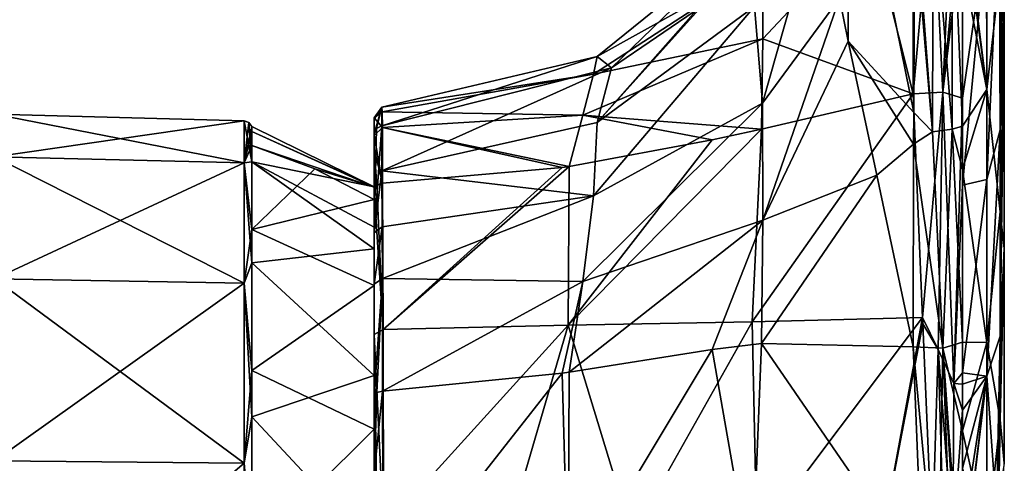
# Model space of a CAD drawing. Units: millimetres. Extents: x -25 to 70, y -10 to 246.
# Drawn here: x 34 to 70, y 63 to 79 of the extents above; entities that cross this region are included whole.
import ezdxf

# ---------------------------------------------------------------- set-up
doc = ezdxf.new("R2010")
doc.units = ezdxf.units.MM
doc.header["$LTSCALE"] = 67.342377
for name, color, linetype in [('118', 7, 'CONTINUOUS'), ('119', 7, 'CONTINUOUS'), ('121', 7, 'CONTINUOUS'), ('125', 7, 'CONTINUOUS'), ('126', 7, 'CONTINUOUS'), ('127', 7, 'CONTINUOUS'), ('139', 7, 'CONTINUOUS'), ('140', 7, 'CONTINUOUS'), ('143', 7, 'CONTINUOUS'), ('144', 7, 'CONTINUOUS'), ('145', 7, 'CONTINUOUS'), ('146', 7, 'CONTINUOUS'), ('147', 7, 'CONTINUOUS'), ('148', 7, 'CONTINUOUS'), ('159', 7, 'CONTINUOUS'), ('16', 7, 'CONTINUOUS'), ('165', 7, 'CONTINUOUS'), ('166', 7, 'CONTINUOUS'), ('17', 7, 'CONTINUOUS'), ('171', 7, 'CONTINUOUS'), ('172', 7, 'CONTINUOUS'), ('8', 7, 'CONTINUOUS'), ('9', 7, 'CONTINUOUS')]:
    doc.layers.add(name, color=color, linetype=linetype)

msp = doc.modelspace()

# ---------------------------------------------------------------- linework, layer by layer
at = {"layer": '118', "linetype": 'Continuous'}
for points in [[(42.387, 73.526, -6.973), (42.387, 74.795), (46.8, 72.624, -2.321), (42.387, 73.526, -6.973)], [(42.387, 74.795), (42.387, 74.626, 2.584), (46.8, 72.624, -2.321), (42.387, 74.795)], [(42.387, 74.626, 2.584), (42.387, 74.121, 5.123), (46.8, 72.61, 2.428), (42.387, 74.626, 2.584)], [(46.8, 72.624, -2.321), (42.387, 74.626, 2.584), (46.8, 72.61, 2.428), (46.8, 72.624, -2.321)], [(46.8, 72.61, 2.428), (42.387, 74.121, 5.123), (44.655, 73.269, 4.895), (46.8, 72.61, 2.428)], [(42.387, 69.883, -13.052), (42.387, 73.526, -6.973), (46.8, 70.395, -8.887), (42.387, 69.883, -13.052)], [(46.8, 70.395, -8.887), (42.387, 73.526, -6.973), (46.8, 71.171, -7.382), (46.8, 70.395, -8.887)], [(46.8, 71.171, -7.382), (42.387, 73.526, -6.973), (46.8, 72.624, -2.321), (46.8, 71.171, -7.382)], [(46.8, 72.171, 4.601), (46.8, 72.61, 2.428), (44.655, 73.269, 4.895), (46.8, 72.171, 4.601)], [(46.8, 65.821, -14.103), (42.387, 69.883, -13.052), (46.8, 70.395, -8.887), (46.8, 65.821, -14.103)], [(42.387, 64.331, -17.458), (42.387, 69.883, -13.052), (46.8, 65.821, -14.103), (42.387, 64.331, -17.458)], [(46.8, 59.601, -17.17), (42.387, 64.331, -17.458), (46.8, 65.821, -14.103), (46.8, 59.601, -17.17)], [(42.387, 57.584, -19.626), (42.387, 64.331, -17.458), (46.8, 59.601, -17.17), (42.387, 57.584, -19.626)]]:
    msp.add_3dface(points, dxfattribs=at)
at = {"layer": '119', "linetype": 'Continuous'}
for points in [[(42.387, 74.121, 5.123), (42.387, 71.09, 11.53), (44.655, 73.269, 4.895), (42.387, 74.121, 5.123)], [(42.387, 71.09, 11.53), (46.8, 72.171, 4.601), (44.655, 73.269, 4.895), (42.387, 71.09, 11.53)], [(46.8, 72.171, 4.601), (42.387, 71.09, 11.53), (46.8, 69.069, 10.866), (46.8, 72.171, 4.601)], [(42.387, 71.09, 11.53), (42.387, 65.998, 16.459), (46.8, 69.069, 10.866), (42.387, 71.09, 11.53)], [(46.8, 69.069, 10.866), (42.387, 65.998, 16.459), (46.8, 63.889, 15.394), (46.8, 69.069, 10.866)], [(42.387, 65.998, 16.459), (42.387, 59.495, 19.278), (46.8, 63.889, 15.394), (42.387, 65.998, 16.459)], [(46.8, 63.889, 15.394), (42.387, 59.495, 19.278), (46.8, 58.331, 17.461), (46.8, 63.889, 15.394)]]:
    msp.add_3dface(points, dxfattribs=at)
at = {"layer": '121', "linetype": 'Continuous'}
for points in [[(46.8, 74.473, -5.383), (46.8, 75.067, 2.532), (46.8, 75.109, -2.081), (46.8, 74.473, -5.383)], [(46.8, 72.61, 2.428), (46.8, 72.171, 4.601), (46.8, 75.067, 2.532), (46.8, 72.61, 2.428)], [(46.8, 72.61, 2.428), (46.8, 75.067, 2.532), (46.8, 74.473, -5.383), (46.8, 72.61, 2.428)], [(46.8, 72.171, 4.601), (46.8, 70.967, 12.397), (46.8, 75.067, 2.532), (46.8, 72.171, 4.601)], [(46.8, 70.967, 12.397), (46.8, 74.537, 5.235), (46.8, 75.067, 2.532), (46.8, 70.967, 12.397)], [(46.8, 73.996, -6.866), (46.8, 72.61, 2.428), (46.8, 74.473, -5.383), (46.8, 73.996, -6.866)], [(46.8, 71.171, -7.382), (46.8, 72.624, -2.321), (46.8, 73.996, -6.866), (46.8, 71.171, -7.382)], [(46.8, 72.495, -10.099), (46.8, 71.171, -7.382), (46.8, 73.996, -6.866), (46.8, 72.495, -10.099)], [(46.8, 72.624, -2.321), (46.8, 72.61, 2.428), (46.8, 73.996, -6.866), (46.8, 72.624, -2.321)], [(46.8, 70.395, -8.887), (46.8, 71.171, -7.382), (46.8, 72.495, -10.099), (46.8, 70.395, -8.887)], [(46.8, 67.297, -16.007), (46.8, 70.395, -8.887), (46.8, 72.495, -10.099), (46.8, 67.297, -16.007)], [(46.8, 72.171, 4.601), (46.8, 69.069, 10.866), (46.8, 70.967, 12.397), (46.8, 72.171, 4.601)], [(46.8, 70.967, 12.397), (46.8, 69.069, 10.866), (46.8, 69.115, 14.455), (46.8, 70.967, 12.397)], [(46.8, 65.821, -14.103), (46.8, 70.395, -8.887), (46.8, 67.297, -16.007), (46.8, 65.821, -14.103)], [(46.8, 69.115, 14.455), (46.8, 69.069, 10.866), (46.8, 65.101, 17.494), (46.8, 69.115, 14.455)], [(46.8, 69.069, 10.866), (46.8, 63.889, 15.394), (46.8, 65.101, 17.494), (46.8, 69.069, 10.866)], [(46.8, 60.22, -19.482), (46.8, 65.821, -14.103), (46.8, 67.297, -16.007), (46.8, 60.22, -19.482)], [(46.8, 59.601, -17.17), (46.8, 65.821, -14.103), (46.8, 60.22, -19.482), (46.8, 59.601, -17.17)], [(46.8, 65.101, 17.494), (46.8, 63.889, 15.394), (46.8, 62.252, 18.852), (46.8, 65.101, 17.494)], [(46.8, 63.889, 15.394), (46.8, 58.331, 17.461), (46.8, 62.252, 18.852), (46.8, 63.889, 15.394)]]:
    msp.add_3dface(points, dxfattribs=at)
at = {"layer": '125', "linetype": 'Continuous'}
for points in [[(68.87, 76.135, 17.152), (68.846, 86.356, 19.661), (68, 83.073, 24.607), (68.87, 76.135, 17.152)], [(68.87, 76.135, 17.152), (69.346, 80.266, 12.543), (68.846, 86.356, 19.661), (68.87, 76.135, 17.152)], [(68.87, 76.135, 17.152), (68, 83.073, 24.607), (68, 82.663, 24.508), (68.87, 76.135, 17.152)], [(68.87, 76.135, 17.152), (68, 82.663, 24.508), (68, 80.627, 24.02), (68.87, 76.135, 17.152)], [(68, 74.813, 22.64), (68.87, 76.135, 17.152), (68, 80.627, 24.02), (68, 74.813, 22.64)], [(69.346, 80.266, 12.543), (68.87, 76.135, 17.152), (69.356, 71.725, 10.393), (69.346, 80.266, 12.543)], [(69.502, 79.568, 6.583), (69.346, 80.266, 12.543), (69.504, 78.179, 6.211), (69.502, 79.568, 6.583)], [(69.504, 78.179, 6.211), (69.346, 80.266, 12.543), (69.356, 71.725, 10.393), (69.504, 78.179, 6.211)], [(69.506, 70.398, 4.126), (69.504, 78.179, 6.211), (69.356, 71.725, 10.393), (69.506, 70.398, 4.126)], [(68.87, 76.135, 17.152), (68, 73.249, 22.273), (68.879, 67.018, 14.965), (68.87, 76.135, 17.152)], [(68, 73.249, 22.273), (68.87, 76.135, 17.152), (68, 74.813, 22.64), (68, 73.249, 22.273)], [(69.356, 71.725, 10.393), (68.87, 76.135, 17.152), (68.879, 67.018, 14.965), (69.356, 71.725, 10.393)], [(68, 73.249, 22.273), (68, 67.019, 20.826), (68.879, 67.018, 14.965), (68, 73.249, 22.273)], [(69.354, 64.221, 8.5), (69.356, 71.725, 10.393), (68.879, 67.018, 14.965), (69.354, 64.221, 8.5)], [(69.354, 64.221, 8.5), (69.506, 70.398, 4.126), (69.356, 71.725, 10.393), (69.354, 64.221, 8.5)], [(69.506, 70.398, 4.126), (69.354, 64.221, 8.5), (69.503, 62.656, 2.051), (69.506, 70.398, 4.126)], [(68.879, 67.018, 14.965), (68, 67.019, 20.826), (68, 63.822, 20.093), (68.879, 67.018, 14.965)], [(68.875, 59.809, 13.263), (68.879, 67.018, 14.965), (68, 63.822, 20.093), (68.875, 59.809, 13.263)], [(68.875, 59.809, 13.263), (69.354, 64.221, 8.5), (68.879, 67.018, 14.965), (68.875, 59.809, 13.263)], [(69.354, 64.221, 8.5), (68.875, 59.809, 13.263), (69.219, 56.853, 8.646), (69.354, 64.221, 8.5)], [(69.503, 62.656, 2.051), (69.354, 64.221, 8.5), (69.219, 56.853, 8.646), (69.503, 62.656, 2.051)], [(68, 56.911, 18.534), (68.875, 59.809, 13.263), (68, 63.822, 20.093), (68, 56.911, 18.534)]]:
    msp.add_3dface(points, dxfattribs=at)
at = {"layer": '126', "linetype": 'Continuous'}
for points in [[(67.631, 74.705, 23.259), (67.639, 83.447, 25.334), (66.938, 83.363, 25.569), (67.631, 74.705, 23.259)], [(67.631, 74.705, 23.259), (68, 74.813, 22.64), (67.639, 83.447, 25.334), (67.631, 74.705, 23.259)], [(68, 74.813, 22.64), (68, 80.627, 24.02), (67.639, 83.447, 25.334), (68, 74.813, 22.64)], [(66.917, 74.608, 23.491), (66.267, 83.234, 25.275), (66.263, 82.208, 25.028), (66.917, 74.608, 23.491)], [(66.917, 74.608, 23.491), (66.938, 83.363, 25.569), (66.267, 83.234, 25.275), (66.917, 74.608, 23.491)], [(66.917, 74.608, 23.491), (67.631, 74.705, 23.259), (66.938, 83.363, 25.569), (66.917, 74.608, 23.491)], [(66.917, 74.608, 23.491), (66.263, 82.208, 25.028), (66.239, 75.303, 23.384), (66.917, 74.608, 23.491)], [(66.236, 74.166, 23.116), (66.917, 74.608, 23.491), (66.239, 75.303, 23.384), (66.236, 74.166, 23.116)], [(66.236, 74.166, 23.116), (67.288, 66.807, 21.619), (66.917, 74.608, 23.491), (66.236, 74.166, 23.116)], [(66.917, 74.608, 23.491), (67.288, 66.807, 21.619), (67.631, 74.705, 23.259), (66.917, 74.608, 23.491)], [(67.288, 66.807, 21.619), (68, 67.019, 20.826), (67.631, 74.705, 23.259), (67.288, 66.807, 21.619)], [(68, 73.249, 22.273), (68, 74.813, 22.64), (67.631, 74.705, 23.259), (68, 73.249, 22.273)], [(68, 67.019, 20.826), (68, 73.249, 22.273), (67.631, 74.705, 23.259), (68, 67.019, 20.826)], [(66.221, 66.862, 21.412), (67.288, 66.807, 21.619), (66.236, 74.166, 23.116), (66.221, 66.862, 21.412)]]:
    msp.add_3dface(points, dxfattribs=at)
at = {"layer": '127', "linetype": 'Continuous'}
for points in [[(63.881, 77.879, 20.225), (63.922, 86.734, 22.248), (63.571, 79.427, 19.634), (63.881, 77.879, 20.225)], [(66.239, 75.303, 23.384), (63.922, 86.734, 22.248), (63.881, 77.879, 20.225), (66.239, 75.303, 23.384)], [(66.239, 75.303, 23.384), (66.263, 82.208, 25.028), (63.922, 86.734, 22.248), (66.239, 75.303, 23.384)], [(66.236, 74.166, 23.116), (66.239, 75.303, 23.384), (63.881, 77.879, 20.225), (66.236, 74.166, 23.116)], [(66.236, 74.166, 23.116), (63.881, 77.879, 20.225), (64.91, 73.051, 21.26), (66.236, 74.166, 23.116)], [(66.221, 66.862, 21.412), (66.236, 74.166, 23.116), (64.91, 73.051, 21.26), (66.221, 66.862, 21.412)]]:
    msp.add_3dface(points, dxfattribs=at)
at = {"layer": '139', "linetype": 'Continuous'}
for points in [[(58.982, 66.761, 18.262), (53.826, 65.944, 17.765), (53.791, 58.11, 19.881), (58.982, 66.761, 18.262)], [(60.422, 58.526, 19.418), (58.982, 66.761, 18.262), (53.791, 58.11, 19.881), (60.422, 58.526, 19.418)], [(60.758, 66.981, 18.659), (58.982, 66.761, 18.262), (60.422, 58.526, 19.418), (60.758, 66.981, 18.659)], [(66.558, 58.522, 19.721), (60.758, 66.981, 18.659), (60.422, 58.526, 19.418), (66.558, 58.522, 19.721)], [(66.221, 66.862, 21.412), (60.758, 66.981, 18.659), (66.558, 58.522, 19.721), (66.221, 66.862, 21.412)], [(53.566, 65.903, 17.757), (47.099, 65.252, 17.753), (47.114, 57.685, 20.308), (53.566, 65.903, 17.757)], [(53.791, 58.11, 19.881), (53.566, 65.903, 17.757), (47.114, 57.685, 20.308), (53.791, 58.11, 19.881)], [(53.826, 65.944, 17.765), (53.566, 65.903, 17.757), (53.791, 58.11, 19.881), (53.826, 65.944, 17.765)]]:
    msp.add_3dface(points, dxfattribs=at)
at = {"layer": '140', "linetype": 'Continuous'}
for points in [[(67.288, 66.807, 21.619), (66.221, 66.862, 21.412), (67.126, 57.316, 19.511), (67.288, 66.807, 21.619)], [(66.221, 66.862, 21.412), (66.558, 58.522, 19.721), (67.126, 57.316, 19.511), (66.221, 66.862, 21.412)], [(67.288, 66.807, 21.619), (67.126, 57.316, 19.511), (67.685, 56.197, 19.001), (67.288, 66.807, 21.619)], [(68, 63.822, 20.093), (68, 67.019, 20.826), (67.288, 66.807, 21.619), (68, 63.822, 20.093)], [(68, 55.527, 18.225), (68, 56.488, 18.439), (67.288, 66.807, 21.619), (68, 55.527, 18.225)], [(68, 55.527, 18.225), (67.288, 66.807, 21.619), (67.685, 56.197, 19.001), (68, 55.527, 18.225)], [(68, 56.488, 18.439), (68, 56.911, 18.534), (67.288, 66.807, 21.619), (68, 56.488, 18.439)], [(68, 56.911, 18.534), (68, 63.822, 20.093), (67.288, 66.807, 21.619), (68, 56.911, 18.534)]]:
    msp.add_3dface(points, dxfattribs=at)
at = {"layer": '143', "linetype": 'Continuous'}
for points in [[(60.795, 75.644, 15.543), (62.904, 83.108, 17.415), (60.498, 79.125, 12.037), (60.795, 75.644, 15.543)], [(63.571, 79.427, 19.634), (62.904, 83.108, 17.415), (60.795, 75.644, 15.543), (63.571, 79.427, 19.634)], [(54.828, 74.945, 10.112), (60.498, 79.125, 12.037), (60.216, 81.046, 6.979), (54.828, 74.945, 10.112)], [(54.828, 74.945, 10.112), (60.216, 81.046, 6.979), (58.594, 79.127, 6.465), (54.828, 74.945, 10.112)], [(60.801, 71.42, 17.475), (63.571, 79.427, 19.634), (60.795, 75.644, 15.543), (60.801, 71.42, 17.475)], [(63.881, 77.879, 20.225), (63.571, 79.427, 19.634), (60.801, 71.42, 17.475), (63.881, 77.879, 20.225)], [(54.828, 74.945, 10.112), (54.7, 72.295, 13.411), (60.498, 79.125, 12.037), (54.828, 74.945, 10.112)], [(54.7, 72.295, 13.411), (60.795, 75.644, 15.543), (60.498, 79.125, 12.037), (54.7, 72.295, 13.411)], [(55.354, 76.918, 5.873), (54.828, 74.945, 10.112), (58.594, 79.127, 6.465), (55.354, 76.918, 5.873)], [(64.91, 73.051, 21.26), (63.881, 77.879, 20.225), (60.801, 71.42, 17.475), (64.91, 73.051, 21.26)], [(55.354, 76.918, 5.873), (47.072, 74.825, 5.312), (47.073, 73.202, 9.482), (55.354, 76.918, 5.873)], [(54.828, 74.945, 10.112), (55.354, 76.918, 5.873), (47.073, 73.202, 9.482), (54.828, 74.945, 10.112)], [(54.7, 72.295, 13.411), (54.314, 69.217, 15.801), (60.795, 75.644, 15.543), (54.7, 72.295, 13.411)], [(54.314, 69.217, 15.801), (60.801, 71.42, 17.475), (60.795, 75.644, 15.543), (54.314, 69.217, 15.801)], [(54.7, 72.295, 13.411), (54.828, 74.945, 10.112), (47.073, 73.202, 9.482), (54.7, 72.295, 13.411)], [(47.085, 71.189, 12.598), (54.7, 72.295, 13.411), (47.073, 73.202, 9.482), (47.085, 71.189, 12.598)], [(66.221, 66.862, 21.412), (64.91, 73.051, 21.26), (60.758, 66.981, 18.659), (66.221, 66.862, 21.412)], [(60.758, 66.981, 18.659), (64.91, 73.051, 21.26), (60.801, 71.42, 17.475), (60.758, 66.981, 18.659)], [(47.096, 69.324, 14.67), (54.7, 72.295, 13.411), (47.085, 71.189, 12.598), (47.096, 69.324, 14.67)], [(54.314, 69.217, 15.801), (54.7, 72.295, 13.411), (47.096, 69.324, 14.67), (54.314, 69.217, 15.801)], [(53.826, 65.944, 17.765), (58.982, 66.761, 18.262), (60.801, 71.42, 17.475), (53.826, 65.944, 17.765)], [(54.314, 69.217, 15.801), (53.826, 65.944, 17.765), (60.801, 71.42, 17.475), (54.314, 69.217, 15.801)], [(58.982, 66.761, 18.262), (60.758, 66.981, 18.659), (60.801, 71.42, 17.475), (58.982, 66.761, 18.262)], [(47.099, 65.252, 17.753), (54.314, 69.217, 15.801), (47.096, 69.324, 14.67), (47.099, 65.252, 17.753)], [(47.099, 65.252, 17.753), (53.566, 65.903, 17.757), (54.314, 69.217, 15.801), (47.099, 65.252, 17.753)], [(53.566, 65.903, 17.757), (53.826, 65.944, 17.765), (54.314, 69.217, 15.801), (53.566, 65.903, 17.757)]]:
    msp.add_3dface(points, dxfattribs=at)
at = {"layer": '144', "linetype": 'Continuous'}
for points in [[(66.558, 67.911, -15.318), (60.422, 67.763, -15.054), (66.221, 75.979, -12.612), (66.558, 67.911, -15.318)], [(66.221, 75.979, -12.612), (60.422, 67.763, -15.054), (60.758, 74.706, -10.168), (66.221, 75.979, -12.612)], [(60.422, 67.763, -15.054), (53.791, 67.634, -15.662), (60.758, 74.706, -10.168), (60.422, 67.763, -15.054)], [(60.758, 74.706, -10.168), (53.791, 67.634, -15.662), (58.982, 74.317, -9.935), (60.758, 74.706, -10.168)], [(58.982, 74.317, -9.935), (53.791, 67.634, -15.662), (53.826, 73.361, -9.913), (58.982, 74.317, -9.935)], [(47.114, 67.479, -16.245), (47.099, 72.755, -10.249), (53.566, 73.321, -9.926), (47.114, 67.479, -16.245)], [(53.791, 67.634, -15.662), (47.114, 67.479, -16.245), (53.826, 73.361, -9.913), (53.791, 67.634, -15.662)], [(53.826, 73.361, -9.913), (47.114, 67.479, -16.245), (53.566, 73.321, -9.926), (53.826, 73.361, -9.913)], [(66.558, 67.911, -15.318), (60.581, 59.954, -18.488), (60.422, 67.763, -15.054), (66.558, 67.911, -15.318)], [(65.073, 59.839, -18.059), (60.581, 59.954, -18.488), (66.558, 67.911, -15.318), (65.073, 59.839, -18.059)], [(66.572, 67.686, -15.396), (65.073, 59.839, -18.059), (66.558, 67.911, -15.318), (66.572, 67.686, -15.396)], [(53.791, 67.634, -15.662), (47.129, 60.297, -19.77), (47.114, 67.479, -16.245), (53.791, 67.634, -15.662)], [(51.609, 60.183, -19.343), (47.129, 60.297, -19.77), (53.791, 67.634, -15.662), (51.609, 60.183, -19.343)], [(56.088, 60.069, -18.916), (51.609, 60.183, -19.343), (53.791, 67.634, -15.662), (56.088, 60.069, -18.916)], [(60.422, 67.763, -15.054), (56.088, 60.069, -18.916), (53.791, 67.634, -15.662), (60.422, 67.763, -15.054)], [(60.581, 59.954, -18.488), (56.088, 60.069, -18.916), (60.422, 67.763, -15.054), (60.581, 59.954, -18.488)], [(66.9, 59.792, -17.885), (65.073, 59.839, -18.059), (66.572, 67.686, -15.396), (66.9, 59.792, -17.885)]]:
    msp.add_3dface(points, dxfattribs=at)
at = {"layer": '145', "linetype": 'Continuous'}
for points in [[(60.795, 80.65, -3.139), (64.681, 82.104, -8.737), (60.801, 77.958, -6.924), (60.795, 80.65, -3.139)], [(64.681, 82.104, -8.737), (66.221, 75.979, -12.612), (60.801, 77.958, -6.924), (64.681, 82.104, -8.737)], [(54.828, 77.329, 1.215), (55.354, 76.918, 5.873), (60.498, 81.911, 1.638), (54.828, 77.329, 1.215)], [(54.828, 77.329, 1.215), (60.498, 81.911, 1.638), (60.795, 80.65, -3.139), (54.828, 77.329, 1.215)], [(55.354, 76.918, 5.873), (58.594, 79.127, 6.465), (60.498, 81.911, 1.638), (55.354, 76.918, 5.873)], [(54.7, 76.684, -2.967), (54.828, 77.329, 1.215), (60.795, 80.65, -3.139), (54.7, 76.684, -2.967)], [(54.7, 76.684, -2.967), (60.795, 80.65, -3.139), (60.801, 77.958, -6.924), (54.7, 76.684, -2.967)], [(60.758, 74.706, -10.168), (54.314, 75.213, -6.576), (60.801, 77.958, -6.924), (60.758, 74.706, -10.168)], [(54.314, 75.213, -6.576), (54.7, 76.684, -2.967), (60.801, 77.958, -6.924), (54.314, 75.213, -6.576)], [(66.221, 75.979, -12.612), (60.758, 74.706, -10.168), (60.801, 77.958, -6.924), (66.221, 75.979, -12.612)], [(47.072, 74.825, 5.312), (55.354, 76.918, 5.873), (54.828, 77.329, 1.215), (47.072, 74.825, 5.312)], [(47.072, 74.825, 5.312), (54.828, 77.329, 1.215), (47.073, 75.501, 0.966), (47.072, 74.825, 5.312)], [(54.828, 77.329, 1.215), (54.7, 76.684, -2.967), (47.073, 75.501, 0.966), (54.828, 77.329, 1.215)], [(47.073, 75.501, 0.966), (54.7, 76.684, -2.967), (47.084, 75.335, -2.706), (47.073, 75.501, 0.966)], [(54.7, 76.684, -2.967), (54.314, 75.213, -6.576), (47.084, 75.335, -2.706), (54.7, 76.684, -2.967)], [(47.084, 75.335, -2.706), (54.314, 75.213, -6.576), (47.096, 74.762, -5.464), (47.084, 75.335, -2.706)], [(54.314, 75.213, -6.576), (53.826, 73.361, -9.913), (47.096, 74.762, -5.464), (54.314, 75.213, -6.576)], [(58.982, 74.317, -9.935), (53.826, 73.361, -9.913), (54.314, 75.213, -6.576), (58.982, 74.317, -9.935)], [(60.758, 74.706, -10.168), (58.982, 74.317, -9.935), (54.314, 75.213, -6.576), (60.758, 74.706, -10.168)], [(53.566, 73.321, -9.926), (47.099, 72.755, -10.249), (47.096, 74.762, -5.464), (53.566, 73.321, -9.926)], [(53.826, 73.361, -9.913), (53.566, 73.321, -9.926), (47.096, 74.762, -5.464), (53.826, 73.361, -9.913)]]:
    msp.add_3dface(points, dxfattribs=at)
at = {"layer": '146', "linetype": 'Continuous'}
for points in [[(69.346, 83.153, 1.771), (69.492, 85.289, 8.116), (69.356, 74.681, -0.638), (69.346, 83.153, 1.771)], [(69.492, 85.289, 8.116), (69.502, 79.568, 6.583), (69.356, 74.681, -0.638), (69.492, 85.289, 8.116)], [(68.87, 81.879, -4.286), (69.346, 83.153, 1.771), (68.879, 72.891, -6.951), (68.87, 81.879, -4.286)], [(68.879, 72.891, -6.951), (69.346, 83.153, 1.771), (69.356, 74.681, -0.638), (68.879, 72.891, -6.951)], [(68, 81.94, -10.165), (68.87, 81.879, -4.286), (68, 75.822, -12.026), (68, 81.94, -10.165)], [(68, 75.822, -12.026), (68.87, 81.879, -4.286), (68, 72.686, -12.99), (68, 75.822, -12.026)], [(68, 72.686, -12.99), (68.87, 81.879, -4.286), (68.879, 72.891, -6.951), (68, 72.686, -12.99)], [(69.502, 79.568, 6.583), (69.504, 78.179, 6.211), (69.356, 74.681, -0.638), (69.502, 79.568, 6.583)], [(69.504, 78.179, 6.211), (69.506, 70.398, 4.126), (69.354, 67.236, -2.751), (69.504, 78.179, 6.211)], [(69.504, 78.179, 6.211), (69.354, 67.236, -2.751), (69.356, 74.681, -0.638), (69.504, 78.179, 6.211)], [(69.354, 67.236, -2.751), (68.875, 65.796, -9.081), (69.356, 74.681, -0.638), (69.354, 67.236, -2.751)], [(68.875, 65.796, -9.081), (68.879, 72.891, -6.951), (69.356, 74.681, -0.638), (68.875, 65.796, -9.081)], [(68.875, 65.796, -9.081), (68, 65.922, -15.095), (68.879, 72.891, -6.951), (68.875, 65.796, -9.081)], [(68, 65.922, -15.095), (68, 72.686, -12.99), (68.879, 72.891, -6.951), (68, 65.922, -15.095)], [(69.506, 70.398, 4.126), (69.503, 62.656, 2.051), (69.219, 60.928, -6.561), (69.506, 70.398, 4.126)], [(69.506, 70.398, 4.126), (69.219, 60.928, -6.561), (69.354, 67.236, -2.751), (69.506, 70.398, 4.126)], [(69.354, 67.236, -2.751), (69.219, 60.928, -6.561), (68.875, 65.796, -9.081), (69.354, 67.236, -2.751)], [(68, 65.922, -15.095), (68.875, 65.796, -9.081), (68, 65.509, -15.225), (68, 65.922, -15.095)], [(68, 65.509, -15.225), (68.875, 65.796, -9.081), (68, 64.569, -15.52), (68, 65.509, -15.225)], [(68, 64.569, -15.52), (68.875, 65.796, -9.081), (68, 62.478, -16.176), (68, 64.569, -15.52)], [(68, 62.478, -16.176), (68.875, 65.796, -9.081), (68.252, 61.828, -14.858), (68, 62.478, -16.176)], [(68.875, 65.796, -9.081), (68.321, 61.333, -14.557), (68.252, 61.828, -14.858), (68.875, 65.796, -9.081)], [(69.219, 60.928, -6.561), (68.321, 61.213, -14.589), (68.875, 65.796, -9.081), (69.219, 60.928, -6.561)], [(68.321, 61.213, -14.589), (68.321, 61.333, -14.557), (68.875, 65.796, -9.081), (68.321, 61.213, -14.589)]]:
    msp.add_3dface(points, dxfattribs=at)
at = {"layer": '147', "linetype": 'Continuous'}
for points in [[(66.917, 83.726, -10.54), (66.221, 75.979, -12.612), (66.236, 83.156, -10.436), (66.917, 83.726, -10.54)], [(66.221, 75.979, -12.612), (66.917, 83.726, -10.54), (67.288, 76.035, -12.819), (66.221, 75.979, -12.612)], [(66.917, 83.726, -10.54), (67.631, 83.695, -10.29), (67.288, 76.035, -12.819), (66.917, 83.726, -10.54)], [(67.631, 83.695, -10.29), (68, 83.478, -9.701), (67.288, 76.035, -12.819), (67.631, 83.695, -10.29)], [(68, 83.478, -9.701), (68, 81.94, -10.165), (67.288, 76.035, -12.819), (68, 83.478, -9.701)], [(68, 81.94, -10.165), (68, 75.822, -12.026), (67.288, 76.035, -12.819), (68, 81.94, -10.165)]]:
    msp.add_3dface(points, dxfattribs=at)
at = {"layer": '148', "linetype": 'Continuous'}
msp.add_3dface([(66.221, 75.979, -12.612), (64.681, 82.104, -8.737), (66.236, 83.156, -10.436), (66.221, 75.979, -12.612)], dxfattribs=at)
at = {"layer": '159', "linetype": 'Continuous'}
for points in [[(66.558, 67.911, -15.318), (66.221, 75.979, -12.612), (67.288, 76.035, -12.819), (66.558, 67.911, -15.318)], [(66.558, 67.911, -15.318), (67.288, 76.035, -12.819), (67.126, 66.761, -15.739), (66.558, 67.911, -15.318)], [(67.288, 76.035, -12.819), (67.685, 65.537, -15.857), (67.126, 66.761, -15.739), (67.288, 76.035, -12.819)], [(67.288, 76.035, -12.819), (68, 75.822, -12.026), (67.685, 65.537, -15.857), (67.288, 76.035, -12.819)], [(68, 75.822, -12.026), (68, 72.686, -12.99), (67.685, 65.537, -15.857), (68, 75.822, -12.026)], [(68, 72.686, -12.99), (68, 65.922, -15.095), (67.685, 65.537, -15.857), (68, 72.686, -12.99)], [(66.572, 67.686, -15.396), (66.558, 67.911, -15.318), (67.126, 66.761, -15.739), (66.572, 67.686, -15.396)], [(66.9, 59.792, -17.885), (66.572, 67.686, -15.396), (67.126, 66.761, -15.739), (66.9, 59.792, -17.885)], [(66.9, 59.792, -17.885), (67.126, 66.761, -15.739), (67.321, 59.775, -17.821), (66.9, 59.792, -17.885)], [(67.126, 66.761, -15.739), (67.685, 65.537, -15.857), (67.656, 59.735, -17.669), (67.126, 66.761, -15.739)], [(67.321, 59.775, -17.821), (67.126, 66.761, -15.739), (67.656, 59.735, -17.669), (67.321, 59.775, -17.821)], [(68, 65.922, -15.095), (68, 65.509, -15.225), (67.685, 65.537, -15.857), (68, 65.922, -15.095)], [(67.685, 65.537, -15.857), (68, 64.569, -15.52), (67.656, 59.735, -17.669), (67.685, 65.537, -15.857)], [(68, 65.509, -15.225), (68, 64.569, -15.52), (67.685, 65.537, -15.857), (68, 65.509, -15.225)], [(68, 64.569, -15.52), (68, 62.478, -16.176), (67.656, 59.735, -17.669), (68, 64.569, -15.52)]]:
    msp.add_3dface(points, dxfattribs=at)
at = {"layer": '16', "linetype": 'Continuous'}
for points in [[(42.108, 73.485, -7.657), (42.108, 75.008), (42.387, 73.526, -6.973), (42.108, 73.485, -7.657)], [(42.387, 73.526, -6.973), (42.108, 75.008), (42.282, 74.946), (42.387, 73.526, -6.973)], [(42.387, 74.795), (42.387, 73.526, -6.973), (42.282, 74.946), (42.387, 74.795)], [(42.387, 69.883, -13.052), (42.108, 73.485, -7.657), (42.387, 73.526, -6.973), (42.387, 69.883, -13.052)], [(42.108, 69.148, -14.148), (42.108, 73.485, -7.657), (42.387, 69.883, -13.052), (42.108, 69.148, -14.148)], [(42.387, 64.331, -17.458), (42.108, 69.148, -14.148), (42.387, 69.883, -13.052), (42.387, 64.331, -17.458)], [(42.108, 62.657, -18.485), (42.108, 69.148, -14.148), (42.387, 64.331, -17.458), (42.108, 62.657, -18.485)], [(42.387, 57.584, -19.626), (42.108, 62.657, -18.485), (42.387, 64.331, -17.458), (42.387, 57.584, -19.626)], [(42.108, 55, -20.008), (42.108, 62.657, -18.485), (42.387, 57.584, -19.626), (42.108, 55, -20.008)]]:
    msp.add_3dface(points, dxfattribs=at)
at = {"layer": '165', "linetype": 'Continuous'}
for points in [[(46.8, 75.067, 2.532), (46.8, 74.537, 5.235), (47.073, 75.501, 0.966), (46.8, 75.067, 2.532)], [(47.073, 75.501, 0.966), (46.8, 74.537, 5.235), (46.878, 74.732, 5.287), (47.073, 75.501, 0.966)], [(46.8, 75.109, -2.081), (46.8, 75.067, 2.532), (47.073, 75.501, 0.966), (46.8, 75.109, -2.081)], [(46.8, 75.109, -2.081), (47.073, 75.501, 0.966), (47.084, 75.335, -2.706), (46.8, 75.109, -2.081)], [(46.8, 75.109, -2.081), (47.084, 75.335, -2.706), (47.096, 74.762, -5.464), (46.8, 75.109, -2.081)], [(47.072, 74.825, 5.312), (47.073, 75.501, 0.966), (46.878, 74.732, 5.287), (47.072, 74.825, 5.312)], [(46.8, 74.473, -5.383), (46.8, 75.109, -2.081), (47.096, 74.762, -5.464), (46.8, 74.473, -5.383)], [(47.099, 72.755, -10.249), (46.8, 74.473, -5.383), (47.096, 74.762, -5.464), (47.099, 72.755, -10.249)], [(46.8, 73.996, -6.866), (46.8, 74.473, -5.383), (47.099, 72.755, -10.249), (46.8, 73.996, -6.866)], [(46.8, 72.495, -10.099), (46.8, 73.996, -6.866), (46.887, 72.678, -10.205), (46.8, 72.495, -10.099)], [(46.8, 73.996, -6.866), (47.099, 72.755, -10.249), (46.887, 72.678, -10.205), (46.8, 73.996, -6.866)]]:
    msp.add_3dface(points, dxfattribs=at)
at = {"layer": '166', "linetype": 'Continuous'}
for points in [[(47.099, 72.755, -10.249), (47.114, 67.479, -16.245), (46.887, 72.678, -10.205), (47.099, 72.755, -10.249)], [(47.114, 67.479, -16.245), (46.8, 72.495, -10.099), (46.887, 72.678, -10.205), (47.114, 67.479, -16.245)], [(46.8, 67.297, -16.007), (46.8, 72.495, -10.099), (47.114, 67.479, -16.245), (46.8, 67.297, -16.007)], [(47.129, 60.297, -19.77), (46.8, 67.297, -16.007), (47.114, 67.479, -16.245), (47.129, 60.297, -19.77)], [(46.8, 60.22, -19.482), (46.8, 67.297, -16.007), (46.899, 60.278, -19.696), (46.8, 60.22, -19.482)], [(46.8, 67.297, -16.007), (47.129, 60.297, -19.77), (46.899, 60.278, -19.696), (46.8, 67.297, -16.007)]]:
    msp.add_3dface(points, dxfattribs=at)
at = {"layer": '17', "linetype": 'Continuous'}
for points in [[(42.108, 75.008), (42.108, 73.485, 7.657), (42.282, 74.946), (42.108, 75.008)], [(42.108, 73.485, 7.657), (42.387, 74.795), (42.282, 74.946), (42.108, 73.485, 7.657)], [(42.387, 74.795), (42.108, 73.485, 7.657), (42.387, 74.626, 2.584), (42.387, 74.795)], [(42.387, 74.626, 2.584), (42.108, 73.485, 7.657), (42.387, 74.121, 5.123), (42.387, 74.626, 2.584)], [(42.387, 74.121, 5.123), (42.108, 73.485, 7.657), (42.387, 71.09, 11.53), (42.387, 74.121, 5.123)], [(42.108, 73.485, 7.657), (42.108, 69.148, 14.148), (42.387, 71.09, 11.53), (42.108, 73.485, 7.657)], [(42.387, 71.09, 11.53), (42.108, 69.148, 14.148), (42.387, 65.998, 16.459), (42.387, 71.09, 11.53)], [(42.108, 69.148, 14.148), (42.108, 62.657, 18.485), (42.387, 65.998, 16.459), (42.108, 69.148, 14.148)], [(42.387, 65.998, 16.459), (42.108, 62.657, 18.485), (42.387, 59.495, 19.278), (42.387, 65.998, 16.459)], [(42.108, 62.657, 18.485), (42.108, 55, 20.008), (42.387, 59.495, 19.278), (42.108, 62.657, 18.485)]]:
    msp.add_3dface(points, dxfattribs=at)
at = {"layer": '171', "linetype": 'Continuous'}
for points in [[(47.099, 65.252, 17.753), (46.8, 62.252, 18.852), (47.114, 57.685, 20.308), (47.099, 65.252, 17.753)], [(46.8, 62.252, 18.852), (47.099, 65.252, 17.753), (46.887, 65.208, 17.677), (46.8, 62.252, 18.852)], [(46.8, 65.101, 17.494), (46.8, 62.252, 18.852), (46.887, 65.208, 17.677), (46.8, 65.101, 17.494)]]:
    msp.add_3dface(points, dxfattribs=at)
at = {"layer": '172', "linetype": 'Continuous'}
for points in [[(47.072, 74.825, 5.312), (46.8, 70.967, 12.397), (47.073, 73.202, 9.482), (47.072, 74.825, 5.312)], [(46.8, 70.967, 12.397), (47.072, 74.825, 5.312), (46.878, 74.732, 5.287), (46.8, 70.967, 12.397)], [(46.8, 74.537, 5.235), (46.8, 70.967, 12.397), (46.878, 74.732, 5.287), (46.8, 74.537, 5.235)], [(46.8, 70.967, 12.397), (47.085, 71.189, 12.598), (47.073, 73.202, 9.482), (46.8, 70.967, 12.397)], [(46.8, 70.967, 12.397), (46.8, 69.115, 14.455), (47.085, 71.189, 12.598), (46.8, 70.967, 12.397)], [(46.8, 69.115, 14.455), (47.096, 69.324, 14.67), (47.085, 71.189, 12.598), (46.8, 69.115, 14.455)], [(46.8, 69.115, 14.455), (46.8, 65.101, 17.494), (47.096, 69.324, 14.67), (46.8, 69.115, 14.455)], [(47.096, 69.324, 14.67), (46.8, 65.101, 17.494), (46.887, 65.208, 17.677), (47.096, 69.324, 14.67)], [(47.099, 65.252, 17.753), (47.096, 69.324, 14.67), (46.887, 65.208, 17.677), (47.099, 65.252, 17.753)]]:
    msp.add_3dface(points, dxfattribs=at)
at = {"layer": '8', "linetype": 'Continuous'}
for points in [[(33.111, 75.243), (42.108, 75.008), (42.108, 73.485, -7.657), (33.111, 75.243)], [(33.111, 73.702, -7.747), (33.111, 75.243), (42.108, 73.485, -7.657), (33.111, 73.702, -7.747)], [(33.111, 69.314, -14.314), (33.111, 73.702, -7.747), (42.108, 69.148, -14.148), (33.111, 69.314, -14.314)], [(42.108, 69.148, -14.148), (33.111, 73.702, -7.747), (42.108, 73.485, -7.657), (42.108, 69.148, -14.148)], [(33.111, 62.747, -18.702), (33.111, 69.314, -14.314), (42.108, 62.657, -18.485), (33.111, 62.747, -18.702)], [(42.108, 62.657, -18.485), (33.111, 69.314, -14.314), (42.108, 69.148, -14.148), (42.108, 62.657, -18.485)], [(33.111, 55, -20.243), (33.111, 62.747, -18.702), (42.108, 55, -20.008), (33.111, 55, -20.243)], [(42.108, 55, -20.008), (33.111, 62.747, -18.702), (42.108, 62.657, -18.485), (42.108, 55, -20.008)]]:
    msp.add_3dface(points, dxfattribs=at)
at = {"layer": '9', "linetype": 'Continuous'}
for points in [[(42.108, 75.008), (33.111, 75.243), (33.111, 73.702, 7.747), (42.108, 75.008)], [(42.108, 75.008), (33.111, 73.702, 7.747), (42.108, 73.485, 7.657), (42.108, 75.008)], [(33.111, 73.702, 7.747), (33.111, 69.314, 14.314), (42.108, 73.485, 7.657), (33.111, 73.702, 7.747)], [(42.108, 73.485, 7.657), (33.111, 69.314, 14.314), (42.108, 69.148, 14.148), (42.108, 73.485, 7.657)], [(33.111, 69.314, 14.314), (33.111, 62.747, 18.702), (42.108, 69.148, 14.148), (33.111, 69.314, 14.314)], [(42.108, 69.148, 14.148), (33.111, 62.747, 18.702), (42.108, 62.657, 18.485), (42.108, 69.148, 14.148)], [(33.111, 62.747, 18.702), (33.111, 55, 20.243), (42.108, 62.657, 18.485), (33.111, 62.747, 18.702)], [(42.108, 62.657, 18.485), (33.111, 55, 20.243), (42.108, 55, 20.008), (42.108, 62.657, 18.485)]]:
    msp.add_3dface(points, dxfattribs=at)

doc.saveas('drawing.dxf')
